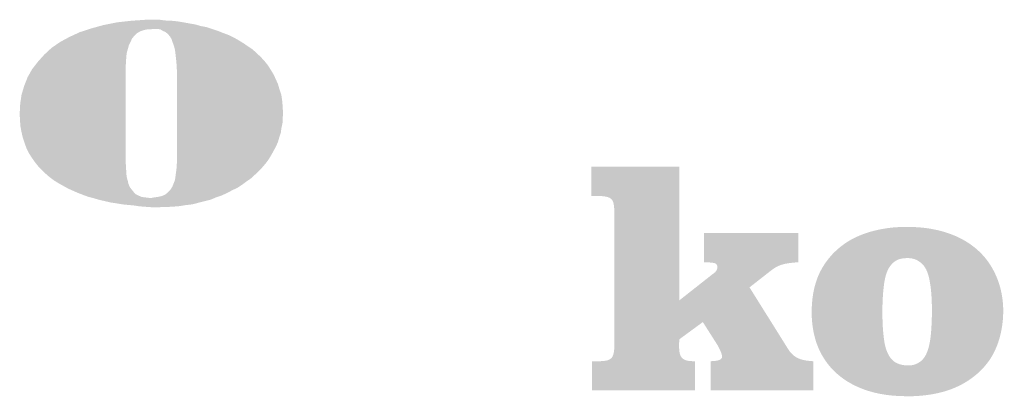
# Model space of a CAD drawing. Units: metres. Extents: x 552609 to 552816, y 335305 to 335465.
# Drawn here: x 552743 to 552750, y 335316 to 335319 of the extents above; entities that cross this region are included whole.
import ezdxf

# ---------------------------------------------------------------- set-up
doc = ezdxf.new("R2010")
doc.units = ezdxf.units.M
doc.header["$MEASUREMENT"] = 0
doc.linetypes.add('0', pattern=[0.2, 0.1, 0.1])
doc.layers.add('AIZSARGJOSLAS', color=230, linetype='0', lineweight=0)
doc.layers.add('RAKSTLAUK', color=7, linetype='CONTINUOUS', lineweight=0)

msp = doc.modelspace()

# ---------------------------------------------------------------- hatches: boundary and pattern name
at = {"layer": 'AIZSARGJOSLAS', "linetype": 'Continuous', "lineweight": 13}
for points in [[(552744.214, 335317.481), (552744.2044, 335317.4829), (552744.166, 335317.4848), (552744.1257, 335317.4886), (552744.0873, 335317.4944), (552744.045, 335317.4982), (552744.0066, 335317.5021), (552743.9625, 335317.5098), (552743.9222, 335317.5155), (552743.8818, 335317.5251), (552743.8396, 335317.5347), (552743.8012, 335317.5462), (552743.7628, 335317.5558), (552743.7263, 335317.5693), (552743.686, 335317.5846), (552743.6514, 335317.6), (552743.613, 335317.6173), (552743.5785, 335317.6365), (552743.5478, 335317.6538), (552743.5132, 335317.6749), (552743.4825, 335317.6979), (552743.4537, 335317.7229), (552743.4268, 335317.7478), (552743.3999, 335317.7766), (552743.3769, 335317.8054), (552743.3538, 335317.8381), (552743.3327, 335317.8707), (552743.3154, 335317.9053), (552743.302, 335317.9418), (552743.2886, 335317.9821), (552743.279, 335318.0224), (552743.2713, 335318.0646), (552743.2674, 335318.1126), (552743.2655, 335318.1587), (552743.2694, 335318.2298), (552743.279, 335318.295), (552743.2982, 335318.3584), (552743.3231, 335318.4218), (552743.3558, 335318.4794), (552743.3961, 335318.5312), (552743.4422, 335318.583), (552743.4959, 335318.633), (552743.5574, 335318.6752), (552743.6246, 335318.7117), (552743.6994, 335318.7462), (552743.782, 335318.7731), (552743.8722, 335318.7981), (552743.9702, 335318.8173), (552744.0738, 335318.8288), (552744.1852, 335318.8365), (552744.214, 335318.8365), (552744.214, 335318.7674), (552744.1929, 335318.7674), (552744.1622, 335318.7616), (552744.1353, 335318.752), (552744.1122, 335318.7386), (552744.095, 335318.7213), (552744.0777, 335318.7021), (552744.0662, 335318.6771), (552744.0546, 335318.6541), (552744.047, 335318.6272), (552744.0393, 335318.6003), (552744.0354, 335318.5715), (552744.0335, 335318.5427), (552744.0316, 335318.5101), (552744.0297, 335318.4794), (552744.0297, 335318.4506), (552744.0297, 335318.4218), (552744.0297, 335317.8995), (552744.0297, 335317.8611), (552744.0297, 335317.8285), (552744.0316, 335317.7939), (552744.0335, 335317.7613), (552744.0354, 335317.7306), (552744.0374, 335317.7018), (552744.045, 335317.6749), (552744.0508, 335317.6499), (552744.0604, 335317.6269), (552744.0738, 335317.6096), (552744.0892, 335317.5904), (552744.1046, 335317.575), (552744.1238, 335317.5654), (552744.1449, 335317.5558), (552744.1737, 335317.552), (552744.2044, 335317.5482), (552744.214, 335317.5482)], [(552744.214, 335317.481), (552744.2044, 335317.4829), (552744.166, 335317.4848), (552744.1257, 335317.4886), (552744.0873, 335317.4944), (552744.045, 335317.4982), (552744.0066, 335317.5021), (552743.9625, 335317.5098), (552743.9222, 335317.5155), (552743.8818, 335317.5251), (552743.8396, 335317.5347), (552743.8012, 335317.5462), (552743.7628, 335317.5558), (552743.7263, 335317.5693), (552743.686, 335317.5846), (552743.6514, 335317.6), (552743.613, 335317.6173), (552743.5785, 335317.6365), (552743.5478, 335317.6538), (552743.5132, 335317.6749), (552743.4825, 335317.6979), (552743.4537, 335317.7229), (552743.4268, 335317.7478), (552743.3999, 335317.7766), (552743.3769, 335317.8054), (552743.3538, 335317.8381), (552743.3327, 335317.8707), (552743.3154, 335317.9053), (552743.302, 335317.9418), (552743.2886, 335317.9821), (552743.279, 335318.0224), (552743.2713, 335318.0646), (552743.2674, 335318.1126), (552743.2655, 335318.1587), (552743.2694, 335318.2298), (552743.279, 335318.295), (552743.2982, 335318.3584), (552743.3231, 335318.4218), (552743.3558, 335318.4794), (552743.3961, 335318.5312), (552743.4422, 335318.583), (552743.4959, 335318.633), (552743.5574, 335318.6752), (552743.6246, 335318.7117), (552743.6994, 335318.7462), (552743.782, 335318.7731), (552743.8722, 335318.7981), (552743.9702, 335318.8173), (552744.0738, 335318.8288), (552744.1852, 335318.8365), (552744.214, 335318.8365), (552744.214, 335318.7674), (552744.1929, 335318.7674), (552744.1622, 335318.7616), (552744.1353, 335318.752), (552744.1122, 335318.7386), (552744.095, 335318.7213), (552744.0777, 335318.7021), (552744.0662, 335318.6771), (552744.0546, 335318.6541), (552744.047, 335318.6272), (552744.0393, 335318.6003), (552744.0354, 335318.5715), (552744.0335, 335318.5427), (552744.0316, 335318.5101), (552744.0297, 335318.4794), (552744.0297, 335318.4506), (552744.0297, 335318.4218), (552744.0297, 335317.8995), (552744.0297, 335317.8611), (552744.0297, 335317.8285), (552744.0316, 335317.7939), (552744.0335, 335317.7613), (552744.0354, 335317.7306), (552744.0374, 335317.7018), (552744.045, 335317.6749), (552744.0508, 335317.6499), (552744.0604, 335317.6269), (552744.0738, 335317.6096), (552744.0892, 335317.5904), (552744.1046, 335317.575), (552744.1238, 335317.5654), (552744.1449, 335317.5558), (552744.1737, 335317.552), (552744.2044, 335317.5482), (552744.214, 335317.5482)], [(552744.214, 335317.481), (552744.2044, 335317.4829), (552744.166, 335317.4848), (552744.1257, 335317.4886), (552744.0873, 335317.4944), (552744.045, 335317.4982), (552744.0066, 335317.5021), (552743.9625, 335317.5098), (552743.9222, 335317.5155), (552743.8818, 335317.5251), (552743.8396, 335317.5347), (552743.8012, 335317.5462), (552743.7628, 335317.5558), (552743.7263, 335317.5693), (552743.686, 335317.5846), (552743.6514, 335317.6), (552743.613, 335317.6173), (552743.5785, 335317.6365), (552743.5478, 335317.6538), (552743.5132, 335317.6749), (552743.4825, 335317.6979), (552743.4537, 335317.7229), (552743.4268, 335317.7478), (552743.3999, 335317.7766), (552743.3769, 335317.8054), (552743.3538, 335317.8381), (552743.3327, 335317.8707), (552743.3154, 335317.9053), (552743.302, 335317.9418), (552743.2886, 335317.9821), (552743.279, 335318.0224), (552743.2713, 335318.0646), (552743.2674, 335318.1126), (552743.2655, 335318.1587), (552743.2694, 335318.2298), (552743.279, 335318.295), (552743.2982, 335318.3584), (552743.3231, 335318.4218), (552743.3558, 335318.4794), (552743.3961, 335318.5312), (552743.4422, 335318.583), (552743.4959, 335318.633), (552743.5574, 335318.6752), (552743.6246, 335318.7117), (552743.6994, 335318.7462), (552743.782, 335318.7731), (552743.8722, 335318.7981), (552743.9702, 335318.8173), (552744.0738, 335318.8288), (552744.1852, 335318.8365), (552744.214, 335318.8365), (552744.214, 335318.7674), (552744.1929, 335318.7674), (552744.1622, 335318.7616), (552744.1353, 335318.752), (552744.1122, 335318.7386), (552744.095, 335318.7213), (552744.0777, 335318.7021), (552744.0662, 335318.6771), (552744.0546, 335318.6541), (552744.047, 335318.6272), (552744.0393, 335318.6003), (552744.0354, 335318.5715), (552744.0335, 335318.5427), (552744.0316, 335318.5101), (552744.0297, 335318.4794), (552744.0297, 335318.4506), (552744.0297, 335318.4218), (552744.0297, 335317.8995), (552744.0297, 335317.8611), (552744.0297, 335317.8285), (552744.0316, 335317.7939), (552744.0335, 335317.7613), (552744.0354, 335317.7306), (552744.0374, 335317.7018), (552744.045, 335317.6749), (552744.0508, 335317.6499), (552744.0604, 335317.6269), (552744.0738, 335317.6096), (552744.0892, 335317.5904), (552744.1046, 335317.575), (552744.1238, 335317.5654), (552744.1449, 335317.5558), (552744.1737, 335317.552), (552744.2044, 335317.5482), (552744.214, 335317.5482)], [(552744.214, 335317.481), (552744.2044, 335317.4829), (552744.166, 335317.4848), (552744.1257, 335317.4886), (552744.0873, 335317.4944), (552744.045, 335317.4982), (552744.0066, 335317.5021), (552743.9625, 335317.5098), (552743.9222, 335317.5155), (552743.8818, 335317.5251), (552743.8396, 335317.5347), (552743.8012, 335317.5462), (552743.7628, 335317.5558), (552743.7263, 335317.5693), (552743.686, 335317.5846), (552743.6514, 335317.6), (552743.613, 335317.6173), (552743.5785, 335317.6365), (552743.5478, 335317.6538), (552743.5132, 335317.6749), (552743.4825, 335317.6979), (552743.4537, 335317.7229), (552743.4268, 335317.7478), (552743.3999, 335317.7766), (552743.3769, 335317.8054), (552743.3538, 335317.8381), (552743.3327, 335317.8707), (552743.3154, 335317.9053), (552743.302, 335317.9418), (552743.2886, 335317.9821), (552743.279, 335318.0224), (552743.2713, 335318.0646), (552743.2674, 335318.1126), (552743.2655, 335318.1587), (552743.2694, 335318.2298), (552743.279, 335318.295), (552743.2982, 335318.3584), (552743.3231, 335318.4218), (552743.3558, 335318.4794), (552743.3961, 335318.5312), (552743.4422, 335318.583), (552743.4959, 335318.633), (552743.5574, 335318.6752), (552743.6246, 335318.7117), (552743.6994, 335318.7462), (552743.782, 335318.7731), (552743.8722, 335318.7981), (552743.9702, 335318.8173), (552744.0738, 335318.8288), (552744.1852, 335318.8365), (552744.214, 335318.8365), (552744.214, 335318.7674), (552744.1929, 335318.7674), (552744.1622, 335318.7616), (552744.1353, 335318.752), (552744.1122, 335318.7386), (552744.095, 335318.7213), (552744.0777, 335318.7021), (552744.0662, 335318.6771), (552744.0546, 335318.6541), (552744.047, 335318.6272), (552744.0393, 335318.6003), (552744.0354, 335318.5715), (552744.0335, 335318.5427), (552744.0316, 335318.5101), (552744.0297, 335318.4794), (552744.0297, 335318.4506), (552744.0297, 335318.4218), (552744.0297, 335317.8995), (552744.0297, 335317.8611), (552744.0297, 335317.8285), (552744.0316, 335317.7939), (552744.0335, 335317.7613), (552744.0354, 335317.7306), (552744.0374, 335317.7018), (552744.045, 335317.6749), (552744.0508, 335317.6499), (552744.0604, 335317.6269), (552744.0738, 335317.6096), (552744.0892, 335317.5904), (552744.1046, 335317.575), (552744.1238, 335317.5654), (552744.1449, 335317.5558), (552744.1737, 335317.552), (552744.2044, 335317.5482), (552744.214, 335317.5482)], [(552744.214, 335317.481), (552744.2044, 335317.4829), (552744.166, 335317.4848), (552744.1257, 335317.4886), (552744.0873, 335317.4944), (552744.045, 335317.4982), (552744.0066, 335317.5021), (552743.9625, 335317.5098), (552743.9222, 335317.5155), (552743.8818, 335317.5251), (552743.8396, 335317.5347), (552743.8012, 335317.5462), (552743.7628, 335317.5558), (552743.7263, 335317.5693), (552743.686, 335317.5846), (552743.6514, 335317.6), (552743.613, 335317.6173), (552743.5785, 335317.6365), (552743.5478, 335317.6538), (552743.5132, 335317.6749), (552743.4825, 335317.6979), (552743.4537, 335317.7229), (552743.4268, 335317.7478), (552743.3999, 335317.7766), (552743.3769, 335317.8054), (552743.3538, 335317.8381), (552743.3327, 335317.8707), (552743.3154, 335317.9053), (552743.302, 335317.9418), (552743.2886, 335317.9821), (552743.279, 335318.0224), (552743.2713, 335318.0646), (552743.2674, 335318.1126), (552743.2655, 335318.1587), (552743.2694, 335318.2298), (552743.279, 335318.295), (552743.2982, 335318.3584), (552743.3231, 335318.4218), (552743.3558, 335318.4794), (552743.3961, 335318.5312), (552743.4422, 335318.583), (552743.4959, 335318.633), (552743.5574, 335318.6752), (552743.6246, 335318.7117), (552743.6994, 335318.7462), (552743.782, 335318.7731), (552743.8722, 335318.7981), (552743.9702, 335318.8173), (552744.0738, 335318.8288), (552744.1852, 335318.8365), (552744.214, 335318.8365), (552744.214, 335318.7674), (552744.1929, 335318.7674), (552744.1622, 335318.7616), (552744.1353, 335318.752), (552744.1122, 335318.7386), (552744.095, 335318.7213), (552744.0777, 335318.7021), (552744.0662, 335318.6771), (552744.0546, 335318.6541), (552744.047, 335318.6272), (552744.0393, 335318.6003), (552744.0354, 335318.5715), (552744.0335, 335318.5427), (552744.0316, 335318.5101), (552744.0297, 335318.4794), (552744.0297, 335318.4506), (552744.0297, 335318.4218), (552744.0297, 335317.8995), (552744.0297, 335317.8611), (552744.0297, 335317.8285), (552744.0316, 335317.7939), (552744.0335, 335317.7613), (552744.0354, 335317.7306), (552744.0374, 335317.7018), (552744.045, 335317.6749), (552744.0508, 335317.6499), (552744.0604, 335317.6269), (552744.0738, 335317.6096), (552744.0892, 335317.5904), (552744.1046, 335317.575), (552744.1238, 335317.5654), (552744.1449, 335317.5558), (552744.1737, 335317.552), (552744.2044, 335317.5482), (552744.214, 335317.5482)], [(552744.214, 335317.481), (552744.2044, 335317.4829), (552744.166, 335317.4848), (552744.1257, 335317.4886), (552744.0873, 335317.4944), (552744.045, 335317.4982), (552744.0066, 335317.5021), (552743.9625, 335317.5098), (552743.9222, 335317.5155), (552743.8818, 335317.5251), (552743.8396, 335317.5347), (552743.8012, 335317.5462), (552743.7628, 335317.5558), (552743.7263, 335317.5693), (552743.686, 335317.5846), (552743.6514, 335317.6), (552743.613, 335317.6173), (552743.5785, 335317.6365), (552743.5478, 335317.6538), (552743.5132, 335317.6749), (552743.4825, 335317.6979), (552743.4537, 335317.7229), (552743.4268, 335317.7478), (552743.3999, 335317.7766), (552743.3769, 335317.8054), (552743.3538, 335317.8381), (552743.3327, 335317.8707), (552743.3154, 335317.9053), (552743.302, 335317.9418), (552743.2886, 335317.9821), (552743.279, 335318.0224), (552743.2713, 335318.0646), (552743.2674, 335318.1126), (552743.2655, 335318.1587), (552743.2694, 335318.2298), (552743.279, 335318.295), (552743.2982, 335318.3584), (552743.3231, 335318.4218), (552743.3558, 335318.4794), (552743.3961, 335318.5312), (552743.4422, 335318.583), (552743.4959, 335318.633), (552743.5574, 335318.6752), (552743.6246, 335318.7117), (552743.6994, 335318.7462), (552743.782, 335318.7731), (552743.8722, 335318.7981), (552743.9702, 335318.8173), (552744.0738, 335318.8288), (552744.1852, 335318.8365), (552744.214, 335318.8365), (552744.214, 335318.7674), (552744.1929, 335318.7674), (552744.1622, 335318.7616), (552744.1353, 335318.752), (552744.1122, 335318.7386), (552744.095, 335318.7213), (552744.0777, 335318.7021), (552744.0662, 335318.6771), (552744.0546, 335318.6541), (552744.047, 335318.6272), (552744.0393, 335318.6003), (552744.0354, 335318.5715), (552744.0335, 335318.5427), (552744.0316, 335318.5101), (552744.0297, 335318.4794), (552744.0297, 335318.4506), (552744.0297, 335318.4218), (552744.0297, 335317.8995), (552744.0297, 335317.8611), (552744.0297, 335317.8285), (552744.0316, 335317.7939), (552744.0335, 335317.7613), (552744.0354, 335317.7306), (552744.0374, 335317.7018), (552744.045, 335317.6749), (552744.0508, 335317.6499), (552744.0604, 335317.6269), (552744.0738, 335317.6096), (552744.0892, 335317.5904), (552744.1046, 335317.575), (552744.1238, 335317.5654), (552744.1449, 335317.5558), (552744.1737, 335317.552), (552744.2044, 335317.5482), (552744.214, 335317.5482)], [(552744.214, 335317.481), (552744.2044, 335317.4829), (552744.166, 335317.4848), (552744.1257, 335317.4886), (552744.0873, 335317.4944), (552744.045, 335317.4982), (552744.0066, 335317.5021), (552743.9625, 335317.5098), (552743.9222, 335317.5155), (552743.8818, 335317.5251), (552743.8396, 335317.5347), (552743.8012, 335317.5462), (552743.7628, 335317.5558), (552743.7263, 335317.5693), (552743.686, 335317.5846), (552743.6514, 335317.6), (552743.613, 335317.6173), (552743.5785, 335317.6365), (552743.5478, 335317.6538), (552743.5132, 335317.6749), (552743.4825, 335317.6979), (552743.4537, 335317.7229), (552743.4268, 335317.7478), (552743.3999, 335317.7766), (552743.3769, 335317.8054), (552743.3538, 335317.8381), (552743.3327, 335317.8707), (552743.3154, 335317.9053), (552743.302, 335317.9418), (552743.2886, 335317.9821), (552743.279, 335318.0224), (552743.2713, 335318.0646), (552743.2674, 335318.1126), (552743.2655, 335318.1587), (552743.2694, 335318.2298), (552743.279, 335318.295), (552743.2982, 335318.3584), (552743.3231, 335318.4218), (552743.3558, 335318.4794), (552743.3961, 335318.5312), (552743.4422, 335318.583), (552743.4959, 335318.633), (552743.5574, 335318.6752), (552743.6246, 335318.7117), (552743.6994, 335318.7462), (552743.782, 335318.7731), (552743.8722, 335318.7981), (552743.9702, 335318.8173), (552744.0738, 335318.8288), (552744.1852, 335318.8365), (552744.214, 335318.8365), (552744.214, 335318.7674), (552744.1929, 335318.7674), (552744.1622, 335318.7616), (552744.1353, 335318.752), (552744.1122, 335318.7386), (552744.095, 335318.7213), (552744.0777, 335318.7021), (552744.0662, 335318.6771), (552744.0546, 335318.6541), (552744.047, 335318.6272), (552744.0393, 335318.6003), (552744.0354, 335318.5715), (552744.0335, 335318.5427), (552744.0316, 335318.5101), (552744.0297, 335318.4794), (552744.0297, 335318.4506), (552744.0297, 335318.4218), (552744.0297, 335317.8995), (552744.0297, 335317.8611), (552744.0297, 335317.8285), (552744.0316, 335317.7939), (552744.0335, 335317.7613), (552744.0354, 335317.7306), (552744.0374, 335317.7018), (552744.045, 335317.6749), (552744.0508, 335317.6499), (552744.0604, 335317.6269), (552744.0738, 335317.6096), (552744.0892, 335317.5904), (552744.1046, 335317.575), (552744.1238, 335317.5654), (552744.1449, 335317.5558), (552744.1737, 335317.552), (552744.2044, 335317.5482), (552744.214, 335317.5482)], [(552744.214, 335317.481), (552744.2044, 335317.4829), (552744.166, 335317.4848), (552744.1257, 335317.4886), (552744.0873, 335317.4944), (552744.045, 335317.4982), (552744.0066, 335317.5021), (552743.9625, 335317.5098), (552743.9222, 335317.5155), (552743.8818, 335317.5251), (552743.8396, 335317.5347), (552743.8012, 335317.5462), (552743.7628, 335317.5558), (552743.7263, 335317.5693), (552743.686, 335317.5846), (552743.6514, 335317.6), (552743.613, 335317.6173), (552743.5785, 335317.6365), (552743.5478, 335317.6538), (552743.5132, 335317.6749), (552743.4825, 335317.6979), (552743.4537, 335317.7229), (552743.4268, 335317.7478), (552743.3999, 335317.7766), (552743.3769, 335317.8054), (552743.3538, 335317.8381), (552743.3327, 335317.8707), (552743.3154, 335317.9053), (552743.302, 335317.9418), (552743.2886, 335317.9821), (552743.279, 335318.0224), (552743.2713, 335318.0646), (552743.2674, 335318.1126), (552743.2655, 335318.1587), (552743.2694, 335318.2298), (552743.279, 335318.295), (552743.2982, 335318.3584), (552743.3231, 335318.4218), (552743.3558, 335318.4794), (552743.3961, 335318.5312), (552743.4422, 335318.583), (552743.4959, 335318.633), (552743.5574, 335318.6752), (552743.6246, 335318.7117), (552743.6994, 335318.7462), (552743.782, 335318.7731), (552743.8722, 335318.7981), (552743.9702, 335318.8173), (552744.0738, 335318.8288), (552744.1852, 335318.8365), (552744.214, 335318.8365), (552744.214, 335318.7674), (552744.1929, 335318.7674), (552744.1622, 335318.7616), (552744.1353, 335318.752), (552744.1122, 335318.7386), (552744.095, 335318.7213), (552744.0777, 335318.7021), (552744.0662, 335318.6771), (552744.0546, 335318.6541), (552744.047, 335318.6272), (552744.0393, 335318.6003), (552744.0354, 335318.5715), (552744.0335, 335318.5427), (552744.0316, 335318.5101), (552744.0297, 335318.4794), (552744.0297, 335318.4506), (552744.0297, 335318.4218), (552744.0297, 335317.8995), (552744.0297, 335317.8611), (552744.0297, 335317.8285), (552744.0316, 335317.7939), (552744.0335, 335317.7613), (552744.0354, 335317.7306), (552744.0374, 335317.7018), (552744.045, 335317.6749), (552744.0508, 335317.6499), (552744.0604, 335317.6269), (552744.0738, 335317.6096), (552744.0892, 335317.5904), (552744.1046, 335317.575), (552744.1238, 335317.5654), (552744.1449, 335317.5558), (552744.1737, 335317.552), (552744.2044, 335317.5482), (552744.214, 335317.5482)], [(552744.214, 335317.481), (552744.214, 335317.5482), (552744.2351, 335317.552), (552744.2639, 335317.5558), (552744.2889, 335317.5616), (552744.31, 335317.5693), (552744.3292, 335317.5827), (552744.3426, 335317.5962), (552744.358, 335317.6134), (552744.3676, 335317.6307), (552744.3772, 335317.6538), (552744.3868, 335317.6787), (552744.3906, 335317.7075), (552744.3945, 335317.7363), (552744.3983, 335317.767), (552744.4002, 335317.7997), (552744.4002, 335317.8381), (552744.4002, 335317.8784), (552744.4002, 335318.3795), (552744.4002, 335318.4275), (552744.4002, 335318.4717), (552744.3983, 335318.512), (552744.3945, 335318.5504), (552744.3906, 335318.585), (552744.3868, 335318.6176), (552744.3791, 335318.6464), (552744.3695, 335318.6733), (552744.3618, 335318.6963), (552744.3503, 335318.7155), (552744.335, 335318.7328), (552744.3196, 335318.7462), (552744.2985, 335318.7558), (552744.2793, 335318.7674), (552744.2524, 335318.7693), (552744.2274, 335318.7693), (552744.214, 335318.7674), (552744.214, 335318.8365), (552744.2274, 335318.8365), (552744.2716, 335318.8365), (552744.3158, 335318.8307), (552744.3599, 335318.8288), (552744.4002, 335318.825), (552744.4463, 335318.8173), (552744.4886, 335318.8096), (552744.5327, 335318.8019), (552744.573, 335318.7904), (552744.6153, 335318.7827), (552744.6556, 335318.7693), (552744.6959, 335318.7558), (552744.7343, 335318.7405), (552744.7746, 335318.7251), (552744.8111, 335318.7078), (552744.8476, 335318.6867), (552744.8822, 335318.6656), (552744.9129, 335318.6445), (552744.9474, 335318.6214), (552744.9762, 335318.5946), (552745.0031, 335318.5696), (552745.03, 335318.5408), (552745.055, 335318.5101), (552745.0761, 335318.4774), (552745.0972, 335318.4429), (552745.1145, 335318.4064), (552745.1298, 335318.3718), (552745.1414, 335318.3315), (552745.1548, 335318.2912), (552745.1606, 335318.249), (552745.1644, 335318.2067), (552745.1663, 335318.1587), (552745.1644, 335318.1222), (552745.1625, 335318.0858), (552745.1548, 335318.0531), (552745.151, 335318.0205), (552745.1394, 335317.9859), (552745.1298, 335317.9514), (552745.1145, 335317.9187), (552745.0972, 335317.8861), (552745.0799, 335317.8554), (552745.0626, 335317.8266), (552745.0415, 335317.7978), (552745.0166, 335317.769), (552744.9916, 335317.7421), (552744.9647, 335317.7171), (552744.9359, 335317.6902), (552744.9052, 335317.6691), (552744.8745, 335317.6461), (552744.8399, 335317.623), (552744.8034, 335317.6058), (552744.767, 335317.5866), (552744.7266, 335317.5674), (552744.6863, 335317.5539), (552744.646, 335317.5366), (552744.6018, 335317.5251), (552744.5558, 335317.5136), (552744.5116, 335317.5021), (552744.4617, 335317.4963), (552744.4137, 335317.4886), (552744.3638, 335317.4848), (552744.3119, 335317.4829), (552744.2582, 335317.481)], [(552744.214, 335317.481), (552744.214, 335317.5482), (552744.2351, 335317.552), (552744.2639, 335317.5558), (552744.2889, 335317.5616), (552744.31, 335317.5693), (552744.3292, 335317.5827), (552744.3426, 335317.5962), (552744.358, 335317.6134), (552744.3676, 335317.6307), (552744.3772, 335317.6538), (552744.3868, 335317.6787), (552744.3906, 335317.7075), (552744.3945, 335317.7363), (552744.3983, 335317.767), (552744.4002, 335317.7997), (552744.4002, 335317.8381), (552744.4002, 335317.8784), (552744.4002, 335318.3795), (552744.4002, 335318.4275), (552744.4002, 335318.4717), (552744.3983, 335318.512), (552744.3945, 335318.5504), (552744.3906, 335318.585), (552744.3868, 335318.6176), (552744.3791, 335318.6464), (552744.3695, 335318.6733), (552744.3618, 335318.6963), (552744.3503, 335318.7155), (552744.335, 335318.7328), (552744.3196, 335318.7462), (552744.2985, 335318.7558), (552744.2793, 335318.7674), (552744.2524, 335318.7693), (552744.2274, 335318.7693), (552744.214, 335318.7674), (552744.214, 335318.8365), (552744.2274, 335318.8365), (552744.2716, 335318.8365), (552744.3158, 335318.8307), (552744.3599, 335318.8288), (552744.4002, 335318.825), (552744.4463, 335318.8173), (552744.4886, 335318.8096), (552744.5327, 335318.8019), (552744.573, 335318.7904), (552744.6153, 335318.7827), (552744.6556, 335318.7693), (552744.6959, 335318.7558), (552744.7343, 335318.7405), (552744.7746, 335318.7251), (552744.8111, 335318.7078), (552744.8476, 335318.6867), (552744.8822, 335318.6656), (552744.9129, 335318.6445), (552744.9474, 335318.6214), (552744.9762, 335318.5946), (552745.0031, 335318.5696), (552745.03, 335318.5408), (552745.055, 335318.5101), (552745.0761, 335318.4774), (552745.0972, 335318.4429), (552745.1145, 335318.4064), (552745.1298, 335318.3718), (552745.1414, 335318.3315), (552745.1548, 335318.2912), (552745.1606, 335318.249), (552745.1644, 335318.2067), (552745.1663, 335318.1587), (552745.1644, 335318.1222), (552745.1625, 335318.0858), (552745.1548, 335318.0531), (552745.151, 335318.0205), (552745.1394, 335317.9859), (552745.1298, 335317.9514), (552745.1145, 335317.9187), (552745.0972, 335317.8861), (552745.0799, 335317.8554), (552745.0626, 335317.8266), (552745.0415, 335317.7978), (552745.0166, 335317.769), (552744.9916, 335317.7421), (552744.9647, 335317.7171), (552744.9359, 335317.6902), (552744.9052, 335317.6691), (552744.8745, 335317.6461), (552744.8399, 335317.623), (552744.8034, 335317.6058), (552744.767, 335317.5866), (552744.7266, 335317.5674), (552744.6863, 335317.5539), (552744.646, 335317.5366), (552744.6018, 335317.5251), (552744.5558, 335317.5136), (552744.5116, 335317.5021), (552744.4617, 335317.4963), (552744.4137, 335317.4886), (552744.3638, 335317.4848), (552744.3119, 335317.4829), (552744.2582, 335317.481)], [(552744.214, 335317.481), (552744.214, 335317.5482), (552744.2351, 335317.552), (552744.2639, 335317.5558), (552744.2889, 335317.5616), (552744.31, 335317.5693), (552744.3292, 335317.5827), (552744.3426, 335317.5962), (552744.358, 335317.6134), (552744.3676, 335317.6307), (552744.3772, 335317.6538), (552744.3868, 335317.6787), (552744.3906, 335317.7075), (552744.3945, 335317.7363), (552744.3983, 335317.767), (552744.4002, 335317.7997), (552744.4002, 335317.8381), (552744.4002, 335317.8784), (552744.4002, 335318.3795), (552744.4002, 335318.4275), (552744.4002, 335318.4717), (552744.3983, 335318.512), (552744.3945, 335318.5504), (552744.3906, 335318.585), (552744.3868, 335318.6176), (552744.3791, 335318.6464), (552744.3695, 335318.6733), (552744.3618, 335318.6963), (552744.3503, 335318.7155), (552744.335, 335318.7328), (552744.3196, 335318.7462), (552744.2985, 335318.7558), (552744.2793, 335318.7674), (552744.2524, 335318.7693), (552744.2274, 335318.7693), (552744.214, 335318.7674), (552744.214, 335318.8365), (552744.2274, 335318.8365), (552744.2716, 335318.8365), (552744.3158, 335318.8307), (552744.3599, 335318.8288), (552744.4002, 335318.825), (552744.4463, 335318.8173), (552744.4886, 335318.8096), (552744.5327, 335318.8019), (552744.573, 335318.7904), (552744.6153, 335318.7827), (552744.6556, 335318.7693), (552744.6959, 335318.7558), (552744.7343, 335318.7405), (552744.7746, 335318.7251), (552744.8111, 335318.7078), (552744.8476, 335318.6867), (552744.8822, 335318.6656), (552744.9129, 335318.6445), (552744.9474, 335318.6214), (552744.9762, 335318.5946), (552745.0031, 335318.5696), (552745.03, 335318.5408), (552745.055, 335318.5101), (552745.0761, 335318.4774), (552745.0972, 335318.4429), (552745.1145, 335318.4064), (552745.1298, 335318.3718), (552745.1414, 335318.3315), (552745.1548, 335318.2912), (552745.1606, 335318.249), (552745.1644, 335318.2067), (552745.1663, 335318.1587), (552745.1644, 335318.1222), (552745.1625, 335318.0858), (552745.1548, 335318.0531), (552745.151, 335318.0205), (552745.1394, 335317.9859), (552745.1298, 335317.9514), (552745.1145, 335317.9187), (552745.0972, 335317.8861), (552745.0799, 335317.8554), (552745.0626, 335317.8266), (552745.0415, 335317.7978), (552745.0166, 335317.769), (552744.9916, 335317.7421), (552744.9647, 335317.7171), (552744.9359, 335317.6902), (552744.9052, 335317.6691), (552744.8745, 335317.6461), (552744.8399, 335317.623), (552744.8034, 335317.6058), (552744.767, 335317.5866), (552744.7266, 335317.5674), (552744.6863, 335317.5539), (552744.646, 335317.5366), (552744.6018, 335317.5251), (552744.5558, 335317.5136), (552744.5116, 335317.5021), (552744.4617, 335317.4963), (552744.4137, 335317.4886), (552744.3638, 335317.4848), (552744.3119, 335317.4829), (552744.2582, 335317.481)], [(552744.214, 335317.481), (552744.214, 335317.5482), (552744.2351, 335317.552), (552744.2639, 335317.5558), (552744.2889, 335317.5616), (552744.31, 335317.5693), (552744.3292, 335317.5827), (552744.3426, 335317.5962), (552744.358, 335317.6134), (552744.3676, 335317.6307), (552744.3772, 335317.6538), (552744.3868, 335317.6787), (552744.3906, 335317.7075), (552744.3945, 335317.7363), (552744.3983, 335317.767), (552744.4002, 335317.7997), (552744.4002, 335317.8381), (552744.4002, 335317.8784), (552744.4002, 335318.3795), (552744.4002, 335318.4275), (552744.4002, 335318.4717), (552744.3983, 335318.512), (552744.3945, 335318.5504), (552744.3906, 335318.585), (552744.3868, 335318.6176), (552744.3791, 335318.6464), (552744.3695, 335318.6733), (552744.3618, 335318.6963), (552744.3503, 335318.7155), (552744.335, 335318.7328), (552744.3196, 335318.7462), (552744.2985, 335318.7558), (552744.2793, 335318.7674), (552744.2524, 335318.7693), (552744.2274, 335318.7693), (552744.214, 335318.7674), (552744.214, 335318.8365), (552744.2274, 335318.8365), (552744.2716, 335318.8365), (552744.3158, 335318.8307), (552744.3599, 335318.8288), (552744.4002, 335318.825), (552744.4463, 335318.8173), (552744.4886, 335318.8096), (552744.5327, 335318.8019), (552744.573, 335318.7904), (552744.6153, 335318.7827), (552744.6556, 335318.7693), (552744.6959, 335318.7558), (552744.7343, 335318.7405), (552744.7746, 335318.7251), (552744.8111, 335318.7078), (552744.8476, 335318.6867), (552744.8822, 335318.6656), (552744.9129, 335318.6445), (552744.9474, 335318.6214), (552744.9762, 335318.5946), (552745.0031, 335318.5696), (552745.03, 335318.5408), (552745.055, 335318.5101), (552745.0761, 335318.4774), (552745.0972, 335318.4429), (552745.1145, 335318.4064), (552745.1298, 335318.3718), (552745.1414, 335318.3315), (552745.1548, 335318.2912), (552745.1606, 335318.249), (552745.1644, 335318.2067), (552745.1663, 335318.1587), (552745.1644, 335318.1222), (552745.1625, 335318.0858), (552745.1548, 335318.0531), (552745.151, 335318.0205), (552745.1394, 335317.9859), (552745.1298, 335317.9514), (552745.1145, 335317.9187), (552745.0972, 335317.8861), (552745.0799, 335317.8554), (552745.0626, 335317.8266), (552745.0415, 335317.7978), (552745.0166, 335317.769), (552744.9916, 335317.7421), (552744.9647, 335317.7171), (552744.9359, 335317.6902), (552744.9052, 335317.6691), (552744.8745, 335317.6461), (552744.8399, 335317.623), (552744.8034, 335317.6058), (552744.767, 335317.5866), (552744.7266, 335317.5674), (552744.6863, 335317.5539), (552744.646, 335317.5366), (552744.6018, 335317.5251), (552744.5558, 335317.5136), (552744.5116, 335317.5021), (552744.4617, 335317.4963), (552744.4137, 335317.4886), (552744.3638, 335317.4848), (552744.3119, 335317.4829), (552744.2582, 335317.481)], [(552744.214, 335317.481), (552744.214, 335317.5482), (552744.2351, 335317.552), (552744.2639, 335317.5558), (552744.2889, 335317.5616), (552744.31, 335317.5693), (552744.3292, 335317.5827), (552744.3426, 335317.5962), (552744.358, 335317.6134), (552744.3676, 335317.6307), (552744.3772, 335317.6538), (552744.3868, 335317.6787), (552744.3906, 335317.7075), (552744.3945, 335317.7363), (552744.3983, 335317.767), (552744.4002, 335317.7997), (552744.4002, 335317.8381), (552744.4002, 335317.8784), (552744.4002, 335318.3795), (552744.4002, 335318.4275), (552744.4002, 335318.4717), (552744.3983, 335318.512), (552744.3945, 335318.5504), (552744.3906, 335318.585), (552744.3868, 335318.6176), (552744.3791, 335318.6464), (552744.3695, 335318.6733), (552744.3618, 335318.6963), (552744.3503, 335318.7155), (552744.335, 335318.7328), (552744.3196, 335318.7462), (552744.2985, 335318.7558), (552744.2793, 335318.7674), (552744.2524, 335318.7693), (552744.2274, 335318.7693), (552744.214, 335318.7674), (552744.214, 335318.8365), (552744.2274, 335318.8365), (552744.2716, 335318.8365), (552744.3158, 335318.8307), (552744.3599, 335318.8288), (552744.4002, 335318.825), (552744.4463, 335318.8173), (552744.4886, 335318.8096), (552744.5327, 335318.8019), (552744.573, 335318.7904), (552744.6153, 335318.7827), (552744.6556, 335318.7693), (552744.6959, 335318.7558), (552744.7343, 335318.7405), (552744.7746, 335318.7251), (552744.8111, 335318.7078), (552744.8476, 335318.6867), (552744.8822, 335318.6656), (552744.9129, 335318.6445), (552744.9474, 335318.6214), (552744.9762, 335318.5946), (552745.0031, 335318.5696), (552745.03, 335318.5408), (552745.055, 335318.5101), (552745.0761, 335318.4774), (552745.0972, 335318.4429), (552745.1145, 335318.4064), (552745.1298, 335318.3718), (552745.1414, 335318.3315), (552745.1548, 335318.2912), (552745.1606, 335318.249), (552745.1644, 335318.2067), (552745.1663, 335318.1587), (552745.1644, 335318.1222), (552745.1625, 335318.0858), (552745.1548, 335318.0531), (552745.151, 335318.0205), (552745.1394, 335317.9859), (552745.1298, 335317.9514), (552745.1145, 335317.9187), (552745.0972, 335317.8861), (552745.0799, 335317.8554), (552745.0626, 335317.8266), (552745.0415, 335317.7978), (552745.0166, 335317.769), (552744.9916, 335317.7421), (552744.9647, 335317.7171), (552744.9359, 335317.6902), (552744.9052, 335317.6691), (552744.8745, 335317.6461), (552744.8399, 335317.623), (552744.8034, 335317.6058), (552744.767, 335317.5866), (552744.7266, 335317.5674), (552744.6863, 335317.5539), (552744.646, 335317.5366), (552744.6018, 335317.5251), (552744.5558, 335317.5136), (552744.5116, 335317.5021), (552744.4617, 335317.4963), (552744.4137, 335317.4886), (552744.3638, 335317.4848), (552744.3119, 335317.4829), (552744.2582, 335317.481)], [(552744.214, 335317.481), (552744.214, 335317.5482), (552744.2351, 335317.552), (552744.2639, 335317.5558), (552744.2889, 335317.5616), (552744.31, 335317.5693), (552744.3292, 335317.5827), (552744.3426, 335317.5962), (552744.358, 335317.6134), (552744.3676, 335317.6307), (552744.3772, 335317.6538), (552744.3868, 335317.6787), (552744.3906, 335317.7075), (552744.3945, 335317.7363), (552744.3983, 335317.767), (552744.4002, 335317.7997), (552744.4002, 335317.8381), (552744.4002, 335317.8784), (552744.4002, 335318.3795), (552744.4002, 335318.4275), (552744.4002, 335318.4717), (552744.3983, 335318.512), (552744.3945, 335318.5504), (552744.3906, 335318.585), (552744.3868, 335318.6176), (552744.3791, 335318.6464), (552744.3695, 335318.6733), (552744.3618, 335318.6963), (552744.3503, 335318.7155), (552744.335, 335318.7328), (552744.3196, 335318.7462), (552744.2985, 335318.7558), (552744.2793, 335318.7674), (552744.2524, 335318.7693), (552744.2274, 335318.7693), (552744.214, 335318.7674), (552744.214, 335318.8365), (552744.2274, 335318.8365), (552744.2716, 335318.8365), (552744.3158, 335318.8307), (552744.3599, 335318.8288), (552744.4002, 335318.825), (552744.4463, 335318.8173), (552744.4886, 335318.8096), (552744.5327, 335318.8019), (552744.573, 335318.7904), (552744.6153, 335318.7827), (552744.6556, 335318.7693), (552744.6959, 335318.7558), (552744.7343, 335318.7405), (552744.7746, 335318.7251), (552744.8111, 335318.7078), (552744.8476, 335318.6867), (552744.8822, 335318.6656), (552744.9129, 335318.6445), (552744.9474, 335318.6214), (552744.9762, 335318.5946), (552745.0031, 335318.5696), (552745.03, 335318.5408), (552745.055, 335318.5101), (552745.0761, 335318.4774), (552745.0972, 335318.4429), (552745.1145, 335318.4064), (552745.1298, 335318.3718), (552745.1414, 335318.3315), (552745.1548, 335318.2912), (552745.1606, 335318.249), (552745.1644, 335318.2067), (552745.1663, 335318.1587), (552745.1644, 335318.1222), (552745.1625, 335318.0858), (552745.1548, 335318.0531), (552745.151, 335318.0205), (552745.1394, 335317.9859), (552745.1298, 335317.9514), (552745.1145, 335317.9187), (552745.0972, 335317.8861), (552745.0799, 335317.8554), (552745.0626, 335317.8266), (552745.0415, 335317.7978), (552745.0166, 335317.769), (552744.9916, 335317.7421), (552744.9647, 335317.7171), (552744.9359, 335317.6902), (552744.9052, 335317.6691), (552744.8745, 335317.6461), (552744.8399, 335317.623), (552744.8034, 335317.6058), (552744.767, 335317.5866), (552744.7266, 335317.5674), (552744.6863, 335317.5539), (552744.646, 335317.5366), (552744.6018, 335317.5251), (552744.5558, 335317.5136), (552744.5116, 335317.5021), (552744.4617, 335317.4963), (552744.4137, 335317.4886), (552744.3638, 335317.4848), (552744.3119, 335317.4829), (552744.2582, 335317.481)], [(552744.214, 335317.481), (552744.214, 335317.5482), (552744.2351, 335317.552), (552744.2639, 335317.5558), (552744.2889, 335317.5616), (552744.31, 335317.5693), (552744.3292, 335317.5827), (552744.3426, 335317.5962), (552744.358, 335317.6134), (552744.3676, 335317.6307), (552744.3772, 335317.6538), (552744.3868, 335317.6787), (552744.3906, 335317.7075), (552744.3945, 335317.7363), (552744.3983, 335317.767), (552744.4002, 335317.7997), (552744.4002, 335317.8381), (552744.4002, 335317.8784), (552744.4002, 335318.3795), (552744.4002, 335318.4275), (552744.4002, 335318.4717), (552744.3983, 335318.512), (552744.3945, 335318.5504), (552744.3906, 335318.585), (552744.3868, 335318.6176), (552744.3791, 335318.6464), (552744.3695, 335318.6733), (552744.3618, 335318.6963), (552744.3503, 335318.7155), (552744.335, 335318.7328), (552744.3196, 335318.7462), (552744.2985, 335318.7558), (552744.2793, 335318.7674), (552744.2524, 335318.7693), (552744.2274, 335318.7693), (552744.214, 335318.7674), (552744.214, 335318.8365), (552744.2274, 335318.8365), (552744.2716, 335318.8365), (552744.3158, 335318.8307), (552744.3599, 335318.8288), (552744.4002, 335318.825), (552744.4463, 335318.8173), (552744.4886, 335318.8096), (552744.5327, 335318.8019), (552744.573, 335318.7904), (552744.6153, 335318.7827), (552744.6556, 335318.7693), (552744.6959, 335318.7558), (552744.7343, 335318.7405), (552744.7746, 335318.7251), (552744.8111, 335318.7078), (552744.8476, 335318.6867), (552744.8822, 335318.6656), (552744.9129, 335318.6445), (552744.9474, 335318.6214), (552744.9762, 335318.5946), (552745.0031, 335318.5696), (552745.03, 335318.5408), (552745.055, 335318.5101), (552745.0761, 335318.4774), (552745.0972, 335318.4429), (552745.1145, 335318.4064), (552745.1298, 335318.3718), (552745.1414, 335318.3315), (552745.1548, 335318.2912), (552745.1606, 335318.249), (552745.1644, 335318.2067), (552745.1663, 335318.1587), (552745.1644, 335318.1222), (552745.1625, 335318.0858), (552745.1548, 335318.0531), (552745.151, 335318.0205), (552745.1394, 335317.9859), (552745.1298, 335317.9514), (552745.1145, 335317.9187), (552745.0972, 335317.8861), (552745.0799, 335317.8554), (552745.0626, 335317.8266), (552745.0415, 335317.7978), (552745.0166, 335317.769), (552744.9916, 335317.7421), (552744.9647, 335317.7171), (552744.9359, 335317.6902), (552744.9052, 335317.6691), (552744.8745, 335317.6461), (552744.8399, 335317.623), (552744.8034, 335317.6058), (552744.767, 335317.5866), (552744.7266, 335317.5674), (552744.6863, 335317.5539), (552744.646, 335317.5366), (552744.6018, 335317.5251), (552744.5558, 335317.5136), (552744.5116, 335317.5021), (552744.4617, 335317.4963), (552744.4137, 335317.4886), (552744.3638, 335317.4848), (552744.3119, 335317.4829), (552744.2582, 335317.481)], [(552744.214, 335317.481), (552744.214, 335317.5482), (552744.2351, 335317.552), (552744.2639, 335317.5558), (552744.2889, 335317.5616), (552744.31, 335317.5693), (552744.3292, 335317.5827), (552744.3426, 335317.5962), (552744.358, 335317.6134), (552744.3676, 335317.6307), (552744.3772, 335317.6538), (552744.3868, 335317.6787), (552744.3906, 335317.7075), (552744.3945, 335317.7363), (552744.3983, 335317.767), (552744.4002, 335317.7997), (552744.4002, 335317.8381), (552744.4002, 335317.8784), (552744.4002, 335318.3795), (552744.4002, 335318.4275), (552744.4002, 335318.4717), (552744.3983, 335318.512), (552744.3945, 335318.5504), (552744.3906, 335318.585), (552744.3868, 335318.6176), (552744.3791, 335318.6464), (552744.3695, 335318.6733), (552744.3618, 335318.6963), (552744.3503, 335318.7155), (552744.335, 335318.7328), (552744.3196, 335318.7462), (552744.2985, 335318.7558), (552744.2793, 335318.7674), (552744.2524, 335318.7693), (552744.2274, 335318.7693), (552744.214, 335318.7674), (552744.214, 335318.8365), (552744.2274, 335318.8365), (552744.2716, 335318.8365), (552744.3158, 335318.8307), (552744.3599, 335318.8288), (552744.4002, 335318.825), (552744.4463, 335318.8173), (552744.4886, 335318.8096), (552744.5327, 335318.8019), (552744.573, 335318.7904), (552744.6153, 335318.7827), (552744.6556, 335318.7693), (552744.6959, 335318.7558), (552744.7343, 335318.7405), (552744.7746, 335318.7251), (552744.8111, 335318.7078), (552744.8476, 335318.6867), (552744.8822, 335318.6656), (552744.9129, 335318.6445), (552744.9474, 335318.6214), (552744.9762, 335318.5946), (552745.0031, 335318.5696), (552745.03, 335318.5408), (552745.055, 335318.5101), (552745.0761, 335318.4774), (552745.0972, 335318.4429), (552745.1145, 335318.4064), (552745.1298, 335318.3718), (552745.1414, 335318.3315), (552745.1548, 335318.2912), (552745.1606, 335318.249), (552745.1644, 335318.2067), (552745.1663, 335318.1587), (552745.1644, 335318.1222), (552745.1625, 335318.0858), (552745.1548, 335318.0531), (552745.151, 335318.0205), (552745.1394, 335317.9859), (552745.1298, 335317.9514), (552745.1145, 335317.9187), (552745.0972, 335317.8861), (552745.0799, 335317.8554), (552745.0626, 335317.8266), (552745.0415, 335317.7978), (552745.0166, 335317.769), (552744.9916, 335317.7421), (552744.9647, 335317.7171), (552744.9359, 335317.6902), (552744.9052, 335317.6691), (552744.8745, 335317.6461), (552744.8399, 335317.623), (552744.8034, 335317.6058), (552744.767, 335317.5866), (552744.7266, 335317.5674), (552744.6863, 335317.5539), (552744.646, 335317.5366), (552744.6018, 335317.5251), (552744.5558, 335317.5136), (552744.5116, 335317.5021), (552744.4617, 335317.4963), (552744.4137, 335317.4886), (552744.3638, 335317.4848), (552744.3119, 335317.4829), (552744.2582, 335317.481)]]:
    msp.add_hatch(color=1, dxfattribs=at).paths.add_polyline_path(points)
at = {"layer": 'RAKSTLAUK', "linetype": 'Continuous', "lineweight": 0}
h = msp.add_hatch(color=7, dxfattribs=at)
edge = h.paths.add_edge_path()
edge.add_line((552748.2683, 335316.9983), (552748.0273, 335316.8082))
edge.add_line((552748.0273, 335316.8082), (552748.0273, 335317.774))
edge.add_line((552748.0273, 335317.774), (552747.3918, 335317.774))
edge.add_line((552747.3918, 335317.774), (552747.3918, 335317.5628))
edge.add_line((552747.3918, 335317.5628), (552747.4446, 335317.5628))
edge.add_spline(control_points=[(552747.4446, 335317.5628), (552747.4552, 335317.5628), (552747.4811, 335317.5608), (552747.5166, 335317.556), (552747.5483, 335317.532), (552747.555, 335317.4994), (552747.5579, 335317.4706), (552747.5579, 335317.4552), (552747.5579, 335317.4495)], knot_values=[0, 0, 0, 0, 0.16845, 0.412092, 0.539789, 0.762242, 0.912097, 1, 1, 1, 1], degree=3, periodic=0)
edge.add_line((552747.5579, 335317.4495), (552747.5579, 335316.4818))
edge.add_spline(control_points=[(552747.5579, 335316.4818), (552747.5579, 335316.476), (552747.5579, 335316.4568), (552747.555, 335316.428), (552747.5435, 335316.3935), (552747.5128, 335316.3733), (552747.4782, 335316.3704), (552747.4552, 335316.3685), (552747.4446, 335316.3685)], knot_values=[0, 0, 0, 0, 0.087737, 0.303013, 0.460388, 0.638095, 0.831863, 1, 1, 1, 1], degree=3, periodic=0)
edge.add_line((552747.4446, 335316.3685), (552747.3966, 335316.3685))
edge.add_line((552747.3966, 335316.3685), (552747.3966, 335316.1573))
edge.add_line((552747.3966, 335316.1573), (552748.1396, 335316.1573))
edge.add_line((552748.1396, 335316.1573), (552748.1396, 335316.3685))
edge.add_spline(control_points=[(552748.1396, 335316.3685), (552748.1272, 335316.3685), (552748.1032, 335316.3695), (552748.0686, 335316.3752), (552748.0417, 335316.3944), (552748.0264, 335316.4328), (552748.0254, 335316.477), (552748.0264, 335316.5116), (552748.0273, 335316.5269)], knot_values=[0, 0, 0, 0, 0.158332, 0.298179, 0.442068, 0.561308, 0.810717, 1, 1, 1, 1], degree=3, periodic=0)
edge.add_line((552748.0273, 335316.5269), (552748.1972, 335316.6517))
edge.add_line((552748.1972, 335316.6517), (552748.2942, 335316.4991))
edge.add_spline(control_points=[(552748.2942, 335316.4991), (552748.3048, 335316.4837), (552748.3192, 335316.4559), (552748.3336, 335316.4213), (552748.3393, 335316.3906), (552748.3105, 335316.3733), (552748.2836, 335316.3704), (552748.2625, 335316.3695), (552748.2548, 335316.3685)], knot_values=[0, 0, 0, 0, 0.285003, 0.450972, 0.584774, 0.688221, 0.887711, 1, 1, 1, 1], degree=3, periodic=0)
edge.add_line((552748.2548, 335316.3685), (552748.2548, 335316.1573))
edge.add_line((552748.2548, 335316.1573), (552748.995, 335316.1573))
edge.add_line((552748.995, 335316.1573), (552748.994, 335316.3685))
edge.add_spline(control_points=[(552748.994, 335316.3685), (552748.9825, 335316.3695), (552748.9451, 335316.3724), (552748.8865, 335316.3829), (552748.8376, 335316.4213), (552748.8184, 335316.4472), (552748.8116, 335316.4588)], knot_values=[0, 0, 0, 0, 0.15467, 0.537235, 0.816216, 1, 1, 1, 1], degree=3, periodic=0)
edge.add_line((552748.8116, 335316.4588), (552748.5342, 335316.9023))
edge.add_line((552748.5342, 335316.9023), (552748.6936, 335317.0271))
edge.add_spline(control_points=[(552748.6936, 335317.0271), (552748.706, 335317.0367), (552748.7358, 335317.0559), (552748.7828, 335317.0722), (552748.8308, 335317.0789), (552748.8587, 335317.0818), (552748.8731, 335317.0828)], knot_values=[0, 0, 0, 0, 0.237273, 0.560951, 0.77386, 1, 1, 1, 1], degree=3, periodic=0)
edge.add_line((552748.8731, 335317.0828), (552748.8875, 335317.0828))
edge.add_line((552748.8875, 335317.0828), (552748.8875, 335317.2959))
edge.add_line((552748.8875, 335317.2959), (552748.2068, 335317.2959))
edge.add_line((552748.2068, 335317.2959), (552748.2068, 335317.0828))
edge.add_line((552748.2068, 335317.0828), (552748.2318, 335317.0828))
edge.add_spline(control_points=[(552748.2318, 335317.0828), (552748.2433, 335317.0828), (552748.2635, 335317.0808), (552748.2894, 335317.077), (552748.3028, 335317.0607), (552748.3028, 335317.0415), (552748.2952, 335317.0204), (552748.2817, 335317.0069), (552748.2712, 335317.0002), (552748.2683, 335316.9983)], knot_values=[0, 0, 0, 0, 0.227572, 0.398604, 0.498176, 0.624114, 0.76308, 0.930421, 1, 1, 1, 1], degree=3, periodic=0)
h = msp.add_hatch(color=7, dxfattribs=at)
edge = h.paths.add_edge_path()
edge.add_spline(control_points=[(552749.6728, 335316.116), (552749.6593, 335316.116), (552749.5844, 335316.117), (552749.45, 335316.1314), (552749.2801, 335316.1909), (552749.1352, 335316.2936), (552749.0363, 335316.4328), (552748.9854, 335316.6008), (552748.9777, 335316.7852), (552749.0142, 335316.981), (552749.1236, 335317.148), (552749.284, 335317.269), (552749.474, 335317.3276), (552749.6065, 335317.34), (552749.6708, 335317.3381)], knot_values=[0, 0, 0, 0, 0.019284, 0.107973, 0.194523, 0.275635, 0.360918, 0.435247, 0.525515, 0.625294, 0.718105, 0.806239, 0.909517, 1, 1, 1, 1], degree=3, periodic=0)
edge.add_spline(control_points=[(552749.6708, 335317.3381), (552749.7467, 335317.34), (552749.8753, 335317.3266), (552750.0731, 335317.2604), (552750.2526, 335317.126), (552750.3659, 335316.8908), (552750.3736, 335316.6296), (552750.3016, 335316.4031), (552750.1556, 335316.2456), (552749.9723, 335316.1477), (552749.8014, 335316.1189), (552749.6987, 335316.1151), (552749.6728, 335316.116)], knot_values=[0, 0, 0, 0, 0.107252, 0.186807, 0.297861, 0.420727, 0.549593, 0.667096, 0.753775, 0.852346, 0.962438, 1, 1, 1, 1], degree=3, periodic=0)
edge = h.paths.add_edge_path(flags=16)
edge.add_spline(control_points=[(552749.4961, 335316.6239), (552749.4942, 335316.6584), (552749.4923, 335316.7544), (552749.498, 335316.8994), (552749.524, 335317.0376), (552749.5921, 335317.101), (552749.6372, 335317.1125), (552749.6632, 335317.1135), (552749.6708, 335317.1135)], knot_values=[0, 0, 0, 0, 0.175392, 0.497566, 0.764013, 0.867714, 0.959607, 1, 1, 1, 1], degree=3, periodic=0)
edge.add_spline(control_points=[(552749.6708, 335317.1135), (552749.691, 335317.1144), (552749.7352, 335317.1087), (552749.81, 335317.0549), (552749.8427, 335316.9301), (552749.8532, 335316.7765), (552749.8494, 335316.6162), (552749.836, 335316.4799), (552749.7976, 335316.3829), (552749.7361, 335316.3445), (552749.6891, 335316.3368), (552749.6382, 335316.3397), (552749.572, 335316.3589), (552749.5153, 335316.4444), (552749.5028, 335316.5384), (552749.4971, 335316.6028), (552749.4961, 335316.6239)], knot_values=[0, 0, 0, 0, 0.042007, 0.103198, 0.192199, 0.319651, 0.452622, 0.550955, 0.629497, 0.674433, 0.707266, 0.734097, 0.789814, 0.854254, 0.951162, 1, 1, 1, 1], degree=3, periodic=0)

doc.saveas('drawing.dxf')
